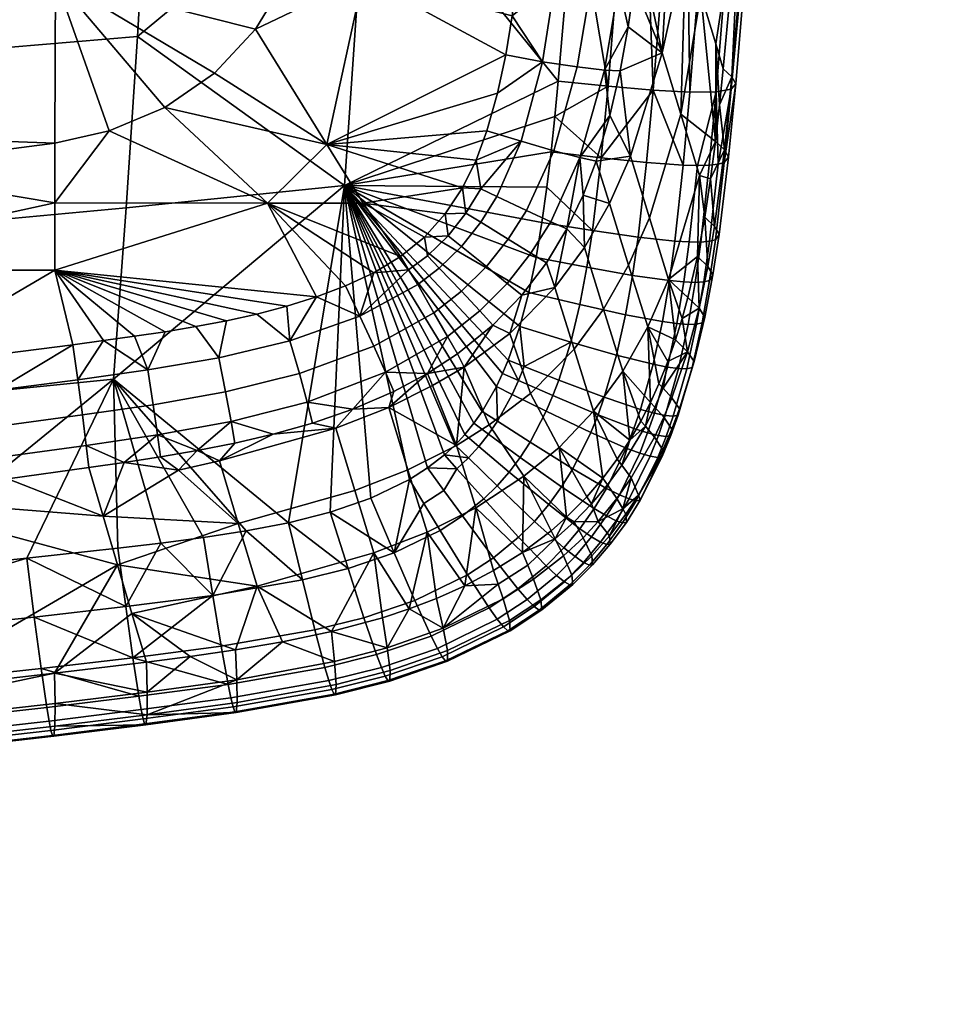
# Model space of a CAD drawing. Units: millimetres. Extents: x -347 to 347, y -351 to 323.
# Drawn here: x 181 to 250, y -305 to -232 of the extents above; entities that cross this region are included whole.
import ezdxf

# ---------------------------------------------------------------- set-up
doc = ezdxf.new("R2010")
doc.units = ezdxf.units.MM
for name, color, linetype in [('kolecka', 250, 'Continuous'), ('kryt', 7, 'Continuous'), ('podnoz', 7, 'Continuous'), ('sedak', 7, 'Continuous')]:
    doc.layers.add(name, color=color, linetype=linetype)

msp = doc.modelspace()

# ---------------------------------------------------------------- meshes
at = {"layer": 'kolecka'}
mesh = msp.add_polyface(dxfattribs=at)
corners = [(297.408, -80.989, 3.519), (297.619, -80.774, 2.436), (297.619, -86.257, 1.896), (297.408, -86.257, 3), (297.408, -75.924, 5.054), (297.619, -75.501, 4.034), (297.408, -71.257, 7.551), (297.619, -70.643, 6.633), (297.408, -67.164, 10.907), (297.619, -66.383, 10.127), (297.408, -71.434, 52.567), (297.619, -70.828, 53.49), (297.619, -66.383, 49.873), (297.408, -67.164, 49.093), (297.408, -76.318, 55.104), (297.619, -75.911, 56.131), (297.408, -81.198, 56.521), (297.619, -80.991, 57.606), (297.408, -86.257, 57.001), (297.619, -86.257, 58.105), (297.408, -91.524, 56.48), (297.619, -91.74, 57.563), (297.408, -96.589, 54.946), (297.619, -97.012, 55.966), (297.408, -101.256, 52.449), (297.619, -101.87, 53.367), (297.408, -105.349, 49.092), (297.619, -106.13, 49.873), (297.408, -108.823, 44.823), (297.619, -109.746, 45.429), (297.408, -111.361, 39.939), (297.619, -112.388, 40.345), (297.408, -112.778, 35.059), (297.619, -113.863, 35.266), (297.408, -113.258, 30), (297.619, -114.362, 30), (297.408, -112.737, 24.733), (297.619, -113.82, 24.517), (297.408, -111.203, 19.667), (297.619, -112.223, 19.245), (297.408, -108.706, 15), (297.619, -109.624, 14.387), (297.408, -105.349, 10.907), (297.619, -106.13, 10.127), (297.408, -101.08, 7.433), (297.619, -101.686, 6.51), (24.121, -296.161, 14.013), (24.121, -299.907, 9.407), (23.104, -299.435, 8.935), (23.104, -295.603, 13.646), (24.121, -293.422, 19.28), (23.104, -292.801, 19.034), (24.789, -294.368, 19.654), (24.789, -297.011, 14.571), (25, -295.395, 20.061), (25, -297.934, 15.177), (24.121, -291.895, 24.544), (23.104, -291.239, 24.419), (24.789, -292.894, 24.734), (25, -293.979, 24.941), (24.121, -291.378, 30), (23.104, -290.71, 30), (24.789, -292.395, 30), (25, -293.499, 30), (24.121, -291.939, 35.681), (23.104, -291.284, 35.812), (24.789, -292.937, 35.483), (25, -294.02, 35.267), (24.121, -293.594, 41.145), (23.104, -292.977, 41.4), (24.789, -294.534, 40.755), (25, -295.554, 40.333), (24.121, -296.287, 46.178), (23.104, -295.732, 46.549), (24.789, -297.133, 45.613), (25, -298.051, 45)]
mesh.append_faces([[corners[k] for k in face] for face in [(0, 1, 2, 3), (4, 5, 1, 0), (6, 7, 5, 4), (8, 9, 7, 6), (10, 11, 12, 13), (14, 15, 11, 10), (16, 17, 15, 14), (18, 19, 17, 16), (20, 21, 19, 18), (22, 23, 21, 20), (24, 25, 23, 22), (26, 27, 25, 24), (28, 29, 27, 26), (30, 31, 29, 28), (32, 33, 31, 30), (34, 35, 33, 32), (36, 37, 35, 34), (38, 39, 37, 36), (40, 41, 39, 38), (42, 43, 41, 40), (44, 45, 43, 42), (46, 47, 48, 49), (50, 46, 49, 51), (52, 53, 46, 50), (54, 55, 53, 52), (56, 50, 51, 57), (58, 52, 50, 56), (59, 54, 52, 58), (60, 56, 57, 61), (62, 58, 56, 60), (63, 59, 58, 62), (64, 60, 61, 65), (66, 62, 60, 64), (67, 63, 62, 66), (68, 64, 65, 69), (70, 66, 64, 68), (71, 67, 66, 70), (72, 68, 69, 73), (74, 70, 68, 72), (75, 71, 70, 74)]])
at = {"layer": 'kryt'}
mesh = msp.add_polyface(dxfattribs=at)
corners = [(137.785, -194.634, 407.939), (138.056, -159.499, 404.927), (160.883, -159.291, 406.382), (160.65, -194.416, 408.778), (114.837, -194.834, 407.177), (115.079, -159.695, 403.586), (91.867, -194.995, 406.568), (92.06, -159.854, 402.507), (68.891, -195.109, 406.132), (69.03, -159.969, 401.734), (160.385, -229.466, 411.828), (183.389, -194.248, 409.437), (183.239, -229.323, 411.972), (137.497, -229.636, 411.634), (114.585, -229.788, 411.458), (91.667, -229.91, 411.32), (68.748, -229.998, 411.223), (137.423, -240.784, 412.703), (160.316, -240.699, 412.744), (114.521, -240.863, 412.664), (91.616, -240.925, 412.633), (68.711, -240.969, 412.614), (91.605, -246.069, 412.856), (114.506, -246.044, 412.865), (80.154, -246.078, 412.853), (80.15, -250.053, 412.744), (205.443, -182.488, 409.055), (204.869, -194.187, 409.711), (204.209, -205.881, 410.42), (203.453, -217.574, 411.19), (202.465, -223.552, 411.603), (201.593, -226.46, 411.808), (198.108, -233.083, 412.285), (200.426, -229.258, 412.009), (191.371, -238.903, 412.665), (195.06, -236.361, 412.509), (187.237, -240.634, 412.756), (183.193, -241.555, 412.798), (168.316, -243.47, 412.861), (152.703, -245.322, 412.884), (137.405, -246.972, 412.87), (127.265, -247.974, 412.845), (104.364, -249.955, 412.751), (117.119, -248.9, 412.809), (91.6, -250.889, 412.683), (80.64, -251.594, 412.62)]
mesh.append_faces([[corners[k] for k in face] for face in [(0, 1, 2, 3), (4, 5, 1, 0), (6, 7, 5, 4), (8, 9, 7, 6), (10, 3, 11, 12), (13, 0, 3, 10), (14, 4, 0, 13), (15, 6, 4, 14), (16, 8, 6, 15), (17, 13, 10, 18), (19, 14, 13, 17), (20, 15, 14, 19), (21, 16, 15, 20), (22, 20, 19, 23), (20, 22, 24, 24), (25, 24, 22, 22), (11, 26, 27, 27), (28, 29, 11, 11), (29, 30, 12, 12), (31, 12, 30, 30), (32, 12, 33, 33), (34, 12, 35, 35), (32, 35, 12, 12), (12, 31, 33, 33), (11, 27, 28, 28), (36, 12, 34, 34), (37, 38, 18, 18), (36, 37, 12, 12), (12, 11, 29, 29), (10, 12, 37, 18), (17, 18, 39, 39), (40, 23, 19, 17), (39, 40, 17, 17), (39, 18, 38, 38), (23, 40, 41, 41), (42, 22, 23, 23), (41, 43, 23, 23), (42, 44, 22, 22), (44, 45, 25, 25), (25, 22, 44, 44), (42, 23, 43, 43)]])
at = {"layer": 'podnoz'}
mesh = msp.add_polyface(dxfattribs=at)
corners = [(184.398, -59.915, 132.973), (111.221, -36.138, 150.986), (109.172, -41.922, 150.986), (171.616, -67.769, 135.168), (208.519, -79.011, 126.16), (115.908, -50.799, 148.739), (143.764, -59.283, 141.957), (36.871, -15.508, 169), (88.046, -42.316, 155.495), (112.963, -30.254, 150.986), (178.674, -46.048, 135.168), (289.247, -82.389, 93.737), (70.051, -6.279, 137.329), (178.791, -45.05, 134.246), (171.125, -68.644, 134.246), (148.002, -61.596, 139.882), (60.363, -36.095, 137.329), (59.863, -34.735, 161.238), (78.62, -40.452, 156.729), (101.752, -47.501, 151.133), (124.879, -54.549, 145.514), (282.433, -103.361, 93.737), (61.062, -37.562, 112.444), (319.237, -115.29, 73.94), (101.752, -47.501, 151.133), (115.908, -50.799, 148.739), (88.046, -42.316, 155.495), (155.941, -37.161, 139.882), (132.977, -30.262, 146.438), (178.674, -46.048, 135.168), (178.791, -45.05, 134.246), (197.022, -51.345, 129.744), (124.879, -54.549, 145.514), (143.764, -59.283, 141.957), (148.002, -61.596, 139.882), (171.125, -68.644, 134.246), (189.574, -74.268, 129.744), (171.616, -67.769, 135.168), (78.62, -40.452, 156.729), (60.17, -33.836, 162.203), (59.863, -34.735, 161.238), (25, -305.5, 7.551), (25, -294.02, 35.267), (25, -298.051, 45), (25, -293.979, 24.941), (25, -293.499, 30)]
mesh.append_faces([[corners[k] for k in face] for face in [(0, 1, 2, 2), (3, 4, 0, 0), (2, 5, 6, 6), (6, 3, 2, 2), (3, 0, 2, 2), (7, 5, 2, 2), (5, 7, 8, 8), (9, 0, 10, 10), (9, 1, 0, 0), (11, 12, 13, 13), (14, 15, 16, 16), (17, 16, 18, 18), (16, 19, 18, 18), (20, 19, 16, 16), (21, 14, 16, 16), (20, 16, 15, 15), (22, 23, 21, 16), (24, 25, 26, 26), (27, 28, 29, 29), (29, 30, 27, 27), (30, 29, 31, 31), (32, 33, 25, 25), (32, 25, 24, 24), (32, 34, 33, 33), (35, 36, 37, 37), (37, 34, 35, 35), (33, 34, 37, 37), (24, 26, 38, 38), (38, 39, 40, 40), (38, 26, 39, 39), (41, 42, 43, 43), (42, 44, 45, 45)]])
at = {"layer": 'sedak'}
mesh = msp.add_polyface(dxfattribs=at)
corners = [(208.58, -168.797, 473.059), (208.986, -143.411, 475.239), (192.414, -144.094, 473.217), (192.041, -169.717, 471.206), (207.733, -194.148, 470.464), (191.265, -195.308, 468.805), (206.446, -219.457, 467.454), (190.085, -220.863, 466.015), (189.344, -233.621, 464.475), (204.719, -244.703, 464.032), (225.273, -155.11, 475.74), (222.867, -208.305, 469.891), (220.563, -236.943, 465.939), (224.467, -179.55, 473.294), (223.755, -193.94, 471.662), (221.803, -222.64, 467.983), (224.933, -167.337, 474.567), (220.314, -239.576, 465.547), (230.928, -243.198, 463.492), (231.795, -243.175, 462.684), (232.306, -237.741, 463.533), (230.357, -237.761, 464.962), (229.853, -243.172, 464.127), (232.451, -243.1, 461.7), (233.421, -237.535, 461.403), (227.628, -237.607, 465.738), (224.276, -237.315, 465.992), (223.765, -242.636, 465.187), (236.232, -179.882, 471.211), (234.626, -208.872, 467.658), (235.77, -208.684, 465.547), (237.4, -179.71, 469.119), (234.253, -179.937, 472.583), (232.661, -208.909, 469.057), (231.513, -179.883, 473.284), (229.925, -208.805, 469.793), (228.165, -179.742, 473.448), (226.573, -208.588, 469.999), (237.035, -155.239, 473.774), (238.222, -155.079, 471.696), (235.046, -155.311, 475.125), (232.304, -155.301, 475.798), (228.962, -155.224, 475.931), (225.488, -142.871, 476.813), (195.06, -236.361, 412.509), (198.108, -233.083, 412.285), (203.393, -241.65, 412.666), (191.371, -238.903, 412.665)]
mesh.append_faces([[corners[k] for k in face] for face in [(0, 1, 2, 3), (4, 0, 3, 5), (6, 4, 5, 7), (8, 6, 7, 7), (6, 8, 9, 9), (1, 0, 10, 10), (4, 6, 11, 11), (6, 9, 12, 12), (13, 0, 4, 4), (13, 4, 14, 14), (11, 14, 4, 4), (12, 15, 6, 6), (11, 6, 15, 15), (16, 0, 13, 13), (16, 10, 0, 0), (12, 9, 17, 17), (18, 19, 20, 20), (20, 21, 22, 18), (20, 23, 24, 24), (21, 25, 22, 22), (25, 26, 27, 27), (27, 26, 17, 17), (12, 17, 26, 26), (28, 29, 30, 31), (32, 33, 29, 28), (34, 35, 33, 32), (36, 37, 35, 34), (38, 28, 31, 39), (40, 32, 28, 38), (41, 34, 32, 40), (42, 36, 34, 41), (30, 29, 20, 24), (21, 20, 29, 33), (33, 35, 21, 21), (35, 25, 21, 21), (37, 26, 25, 25), (15, 12, 26, 26), (11, 15, 37, 37), (26, 37, 15, 15), (37, 14, 11, 11), (37, 36, 13, 14), (37, 25, 35, 35), (16, 13, 36, 36), (36, 42, 10, 16), (42, 43, 10, 10), (44, 45, 46, 46), (44, 46, 47, 47)]])
mesh = msp.add_polyface(dxfattribs=at)
corners = [(120.365, -172.846, 463.108), (120.616, -146.429, 464.342), (96.555, -146.97, 462.395), (96.351, -173.571, 461.33), (119.858, -199.246, 461.635), (95.942, -200.157, 460.058), (144.312, -171.962, 465.415), (144.607, -145.768, 466.87), (143.713, -198.133, 463.677), (142.809, -224.282, 461.657), (119.096, -225.627, 459.924), (142.243, -237.344, 460.542), (118.08, -251.982, 457.975), (141.601, -250.396, 459.357), (192.041, -169.717, 471.206), (192.414, -144.094, 473.217), (191.265, -195.308, 468.805), (166.46, -222.693, 463.777), (190.085, -220.863, 466.015), (188.502, -246.363, 462.839), (189.344, -233.621, 464.475), (165.808, -235.614, 462.45), (165.068, -248.522, 461.039), (164.24, -261.414, 459.545), (140.883, -263.435, 458.103), (187.56, -259.085, 461.107), (184.895, -259.114, 411.889), (184.525, -256.516, 411.934), (186.819, -256.211, 411.986), (190.11, -258.382, 412.024), (189.104, -255.893, 412.039), (191.388, -255.549, 412.095), (183.199, -250.978, 412.672), (160.299, -250.972, 412.673), (183.193, -245.974, 412.886), (137.395, -257.304, 411.807), (137.4, -250.985, 412.673), (160.298, -257.295, 411.8), (114.495, -257.314, 411.815), (114.5, -250.999, 412.673), (187.237, -240.634, 412.756), (183.193, -241.555, 412.798), (198.992, -245.996, 412.87), (168.316, -243.47, 412.861), (170.733, -258.285, 411.624), (152.703, -245.322, 412.884), (137.405, -246.972, 412.87), (127.265, -247.974, 412.845), (117.119, -248.9, 412.809), (104.364, -249.955, 412.751), (193.668, -255.168, 412.155)]
mesh.append_faces([[corners[k] for k in face] for face in [(0, 1, 2, 3), (4, 0, 3, 5), (6, 7, 1, 0), (8, 6, 0, 4), (9, 8, 4, 10), (11, 12, 13, 13), (10, 11, 9, 9), (12, 11, 10, 10), (14, 15, 7, 6), (16, 14, 6, 8), (17, 8, 9, 9), (16, 17, 18, 18), (8, 17, 16, 16), (19, 20, 21, 22), (22, 21, 11, 13), (21, 17, 9, 11), (20, 18, 17, 21), (23, 22, 13, 24), (25, 19, 22, 23), (24, 13, 12, 12), (26, 27, 28, 28), (29, 26, 28, 28), (29, 28, 30, 30), (29, 30, 31, 31), (32, 33, 34, 34), (35, 36, 33, 37), (38, 39, 36, 35), (40, 34, 41, 41), (42, 32, 34, 34), (43, 34, 33, 33), (34, 43, 41, 41), (33, 32, 44, 44), (42, 34, 40, 40), (33, 45, 43, 43), (36, 46, 45, 45), (45, 33, 36, 36), (47, 46, 36, 36), (39, 48, 47, 47), (48, 39, 49, 49), (39, 47, 36, 36), (49, 39, 38, 38), (50, 31, 32, 32), (32, 31, 30, 30), (27, 32, 28, 28), (37, 33, 44, 44), (32, 27, 44, 44), (32, 30, 28, 28)]])
mesh = msp.add_polyface(dxfattribs=at)
corners = [(232.9, -242.975, 460.543), (232.25, -248.722, 459.58), (232.533, -248.321, 456.749), (233.221, -242.586, 457.743), (233.758, -237.155, 458.614), (233.421, -237.535, 461.403), (236.143, -208.354, 462.766), (235.77, -208.684, 465.547), (224.008, -236.117, 416.405), (225.762, -232.921, 418.941), (225.188, -236.172, 418.957), (225.076, -229.786, 416.221), (226.208, -229.734, 418.879), (226.552, -226.644, 418.785), (225.866, -222.127, 415.866), (227.063, -220.606, 418.523), (226.831, -223.603, 418.666), (227.274, -217.557, 418.354), (232.27, -234.185, 448.335), (234.16, -221.736, 453.811), (232.827, -236.036, 451.67), (231.156, -230.485, 441.666), (230.044, -226.785, 434.997), (228.009, -205.935, 417.683), (228.933, -223.086, 428.327), (227.352, -247.091, 434.359), (225.946, -242.518, 426.218), (228.294, -234.835, 430.249), (229.68, -239.388, 438.404), (225.807, -250.618, 432.586), (224.392, -246.036, 424.451), (228.761, -251.664, 442.5), (231.068, -243.941, 446.559), (227.825, -219.397, 421.673), (224.419, -239.493, 418.912), (223.393, -242.893, 418.788), (232.248, -241.415, 450.781), (232.556, -238.695, 451.244), (231.455, -247.047, 449.728), (231.889, -244.197, 450.277), (230.911, -249.978, 449.127), (232.18, -247.738, 453.391), (232.916, -242.045, 454.415), (233.472, -236.636, 455.295), (235.904, -207.91, 459.445), (223.817, -222.134, 413.517), (226.193, -217.667, 415.61)]
mesh.append_faces([[corners[k] for k in face] for face in [(0, 1, 2, 3), (3, 4, 0, 0), (0, 4, 5, 5), (6, 5, 4, 4), (6, 7, 5, 5), (8, 9, 10, 10), (11, 12, 9, 9), (11, 13, 12, 12), (14, 15, 16, 16), (14, 16, 13, 13), (14, 13, 11, 11), (14, 17, 15, 15), (9, 8, 11, 11), (18, 19, 20, 20), (19, 18, 21, 21), (19, 21, 22, 22), (23, 22, 24, 24), (25, 26, 27, 28), (29, 30, 26, 25), (31, 25, 28, 32), (15, 33, 24, 24), (16, 15, 24, 24), (24, 13, 16, 16), (13, 27, 12, 12), (9, 27, 10, 10), (26, 34, 10, 10), (27, 9, 12, 12), (24, 27, 13, 13), (27, 26, 10, 10), (28, 22, 21, 21), (27, 22, 28, 28), (35, 26, 30, 30), (22, 27, 24, 24), (21, 36, 28, 28), (37, 18, 20, 20), (36, 18, 37, 37), (32, 28, 36, 36), (38, 32, 39, 39), (39, 32, 36, 36), (38, 40, 32, 32), (18, 36, 21, 21), (3, 2, 41, 42), (41, 38, 39, 39), (42, 39, 36, 36), (42, 36, 37, 37), (43, 37, 20, 20), (42, 41, 39, 39), (3, 42, 43, 4), (37, 43, 42, 42), (19, 43, 20, 20), (19, 44, 43, 43), (44, 6, 4, 43), (14, 45, 46, 46)]])
mesh = msp.add_polyface(dxfattribs=at)
corners = [(215.277, -240.636, 412.702), (203.393, -241.65, 412.666), (216.066, -237.83, 412.558), (213.46, -244.875, 412.84), (214.473, -242.801, 412.789), (216.676, -234.98, 412.387), (206.098, -229.242, 412.01), (206.084, -246.013, 412.86), (212.192, -246.806, 412.847), (198.108, -233.083, 412.285), (200.426, -229.258, 412.009), (220.241, -242.109, 414.408), (222.177, -242.623, 416.401), (220.02, -247.387, 416.209), (218.222, -246.549, 414.378), (217.819, -241.411, 413.133), (216.021, -245.504, 413.218), (221.992, -235.885, 414.243), (224.008, -236.117, 416.405), (219.401, -235.5, 412.854), (223.034, -229.709, 413.949), (225.076, -229.786, 416.221), (220.359, -229.505, 412.487), (224.419, -239.493, 418.912), (223.393, -242.893, 418.788), (225.188, -236.172, 418.957), (222.425, -245.4, 418.639), (221.213, -247.923, 418.437), (223.817, -222.134, 413.517), (225.866, -222.127, 415.866), (213.724, -246.75, 412.929), (214.834, -244.933, 412.924), (214.824, -247.429, 413.201), (217.149, -232.105, 412.2), (221.093, -222.036, 412.004), (221.412, -217.61, 411.717), (224.144, -217.688, 413.243), (217.831, -226.281, 411.805), (218.086, -223.341, 411.607), (218.306, -220.403, 411.411), (217.525, -229.217, 412.004), (225.946, -242.518, 426.218), (224.392, -246.036, 424.451), (206.123, -217.568, 411.198), (202.465, -223.552, 411.603), (201.593, -226.46, 411.808), (203.453, -217.574, 411.19)]
mesh.append_faces([[corners[k] for k in face] for face in [(0, 1, 2, 2), (3, 1, 4, 4), (1, 0, 4, 4), (5, 1, 6, 6), (7, 3, 8, 8), (7, 1, 3, 3), (6, 1, 9, 9), (5, 2, 1, 1), (10, 6, 9, 9), (11, 12, 13, 14), (15, 11, 14, 16), (17, 18, 12, 11), (19, 17, 11, 15), (20, 21, 18, 17), (22, 20, 17, 19), (12, 23, 24, 24), (18, 25, 23, 23), (12, 24, 26, 26), (27, 13, 12, 12), (26, 27, 12, 12), (12, 18, 23, 23), (20, 28, 29, 21), (30, 31, 16, 32), (15, 31, 4, 4), (16, 31, 15, 15), (15, 0, 2, 19), (3, 31, 30, 30), (30, 8, 3, 3), (31, 3, 4, 4), (19, 2, 5, 5), (0, 15, 4, 4), (5, 33, 19, 19), (28, 20, 22, 34), (34, 35, 36, 28), (22, 37, 38, 34), (39, 35, 34, 34), (40, 22, 33, 33), (37, 22, 40, 40), (38, 39, 34, 34), (19, 33, 22, 22), (23, 41, 24, 24), (24, 42, 26, 26), (39, 38, 43, 43), (37, 40, 6, 6), (33, 6, 40, 40), (6, 33, 5, 5), (6, 43, 38, 38), (6, 38, 37, 37), (44, 6, 45, 45), (44, 46, 43, 43), (10, 45, 6, 6), (6, 44, 43, 43)]])
mesh = msp.add_polyface(dxfattribs=at)
corners = [(204.719, -244.703, 464.032), (189.344, -233.621, 464.475), (188.502, -246.363, 462.839), (187.56, -259.085, 461.107), (215.993, -259.62, 462.328), (216.449, -258.652, 462.498), (216.862, -257.665, 462.669), (219.372, -247.445, 464.342), (219.734, -244.829, 464.749), (218.934, -250.048, 463.929), (217.718, -255.176, 463.091), (218.394, -252.629, 463.512), (220.042, -242.205, 465.151), (220.314, -239.576, 465.547), (209.462, -250.967, 412.754), (210.148, -252.035, 412.943), (205.851, -254.402, 412.664), (206.881, -251.171, 412.654), (208.856, -249.975, 412.742), (204.79, -252.149, 412.558), (226.093, -251.369, 463.584), (225.578, -254.287, 463.104), (228.314, -254.801, 462.228), (228.831, -251.76, 462.74), (222.703, -250.769, 463.909), (222.178, -253.529, 463.46), (231.816, -248.838, 460.752), (231.393, -251.851, 460.234), (231.816, -251.742, 459.049), (232.25, -248.722, 459.58), (231.17, -248.893, 461.751), (230.756, -251.89, 461.244), (230.31, -248.887, 462.574), (229.901, -251.86, 462.079), (229.237, -248.821, 463.224), (226.502, -248.52, 464.045), (223.124, -248.036, 464.346), (232.451, -243.1, 461.7), (232.9, -242.975, 460.543), (231.795, -243.175, 462.684), (230.928, -243.198, 463.492), (229.853, -243.172, 464.127), (227.124, -242.98, 464.917), (223.765, -242.636, 465.187), (233.421, -237.535, 461.403), (232.306, -237.741, 463.533), (227.628, -237.607, 465.738), (206.084, -246.013, 412.86), (198.992, -245.996, 412.87), (203.393, -241.65, 412.666), (187.237, -240.634, 412.756), (191.371, -238.903, 412.665), (183.199, -250.978, 412.672), (202.631, -252.967, 412.464), (200.427, -253.656, 412.375)]
mesh.append_faces([[corners[k] for k in face] for face in [(0, 1, 2, 2), (2, 3, 0, 0), (4, 5, 0, 0), (5, 6, 0, 0), (0, 7, 8, 8), (7, 0, 9, 9), (6, 10, 0, 0), (10, 11, 0, 0), (9, 0, 11, 11), (8, 12, 0, 0), (0, 12, 13, 13), (14, 15, 16, 16), (17, 14, 16, 16), (17, 18, 14, 14), (16, 19, 17, 17), (20, 21, 22, 23), (24, 25, 21, 20), (26, 27, 28, 29), (30, 31, 27, 26), (32, 33, 31, 30), (34, 23, 33, 32), (35, 20, 23, 34), (36, 24, 20, 35), (37, 26, 29, 38), (39, 30, 26, 37), (40, 32, 30, 39), (41, 34, 32, 40), (42, 35, 34, 41), (43, 36, 35, 42), (44, 37, 38, 38), (25, 24, 9, 11), (7, 9, 24, 36), (37, 45, 39, 39), (42, 46, 43, 43), (36, 43, 12, 8), (36, 8, 7, 7), (12, 43, 13, 13), (46, 42, 41, 41), (47, 18, 48, 48), (47, 48, 49, 49), (48, 18, 17, 17), (48, 17, 19, 19), (48, 50, 51, 51), (52, 48, 53, 53), (48, 51, 49, 49), (53, 54, 52, 52), (48, 19, 53, 53)]])
mesh = msp.add_polyface(dxfattribs=at)
corners = [(231.816, -251.742, 459.049), (231.258, -254.894, 458.477), (231.474, -254.473, 455.593), (232.07, -251.334, 456.195), (232.25, -248.722, 459.58), (232.533, -248.321, 456.749), (230.512, -258.214, 457.851), (230.679, -257.776, 454.93), (228.345, -264.321, 453.531), (226.528, -267.7, 452.772), (225.997, -266.415, 449.254), (227.726, -263.382, 450.002), (225.382, -268.716, 451.25), (224.938, -267.937, 448.874), (228.312, -264.652, 455.496), (229.008, -262.783, 453.869), (229.58, -261.286, 454.193), (228.945, -263.175, 456.276), (229.482, -261.715, 456.912), (227.223, -255.2, 440.721), (225.807, -250.618, 432.586), (227.352, -247.091, 434.359), (228.761, -251.664, 442.5), (225.374, -258.473, 439.146), (223.952, -253.881, 431.016), (231.068, -243.941, 446.559), (230.911, -249.978, 449.127), (229.297, -256.146, 447.728), (227.431, -260.797, 446.546), (230.214, -253.005, 448.464), (229.788, -254.559, 448.106), (228.726, -257.766, 447.329), (228.059, -259.422, 446.907), (226.714, -262.191, 446.173), (225.891, -263.605, 445.786), (228.417, -261.905, 450.358), (229.017, -260.459, 450.701), (230.183, -257.046, 451.481), (231.036, -253.81, 452.181), (231.68, -250.717, 452.814), (232.18, -247.738, 453.391), (224.955, -265.022, 445.394), (225.3, -265.472, 446.61), (227.051, -262.575, 447.379), (228.379, -259.756, 448.102), (227.759, -261.154, 447.747), (231.455, -247.047, 449.728)]
mesh.append_faces([[corners[k] for k in face] for face in [(0, 1, 2, 3), (4, 0, 3, 5), (1, 6, 7, 2), (8, 9, 10, 11), (9, 12, 10, 10), (10, 12, 13, 13), (9, 8, 14, 14), (15, 14, 8, 8), (16, 17, 15, 15), (14, 15, 17, 17), (7, 6, 18, 18), (7, 18, 16, 16), (17, 16, 18, 18), (19, 20, 21, 22), (23, 24, 20, 19), (25, 26, 22, 22), (22, 27, 19, 19), (23, 19, 28, 28), (29, 30, 22, 22), (30, 27, 22, 22), (29, 22, 26, 26), (31, 19, 27, 27), (32, 28, 19, 19), (28, 33, 23, 23), (33, 34, 23, 23), (19, 31, 32, 32), (15, 8, 11, 35), (16, 15, 35, 36), (7, 16, 36, 37), (2, 7, 37, 38), (3, 2, 38, 39), (5, 3, 39, 40), (41, 34, 42, 42), (34, 33, 43, 43), (28, 43, 33, 33), (28, 32, 44, 45), (27, 37, 31, 31), (30, 37, 27, 27), (31, 44, 32, 32), (29, 38, 30, 30), (10, 42, 43, 11), (43, 42, 34, 34), (11, 43, 45, 35), (35, 45, 44, 36), (44, 37, 36, 36), (31, 37, 44, 44), (37, 30, 38, 38), (43, 28, 45, 45), (38, 29, 26, 26), (39, 26, 46, 46), (40, 39, 46, 46), (38, 26, 39, 39)]])
mesh = msp.add_polyface(dxfattribs=at)
corners = [(212.136, -264.696, 461.377), (212.921, -263.966, 461.523), (204.719, -244.703, 464.032), (209.541, -266.524, 460.99), (210.882, -265.672, 461.175), (213.648, -263.185, 461.674), (206.669, -267.908, 460.663), (187.56, -259.085, 461.107), (200.553, -269.735, 460.145), (203.651, -268.946, 460.387), (214.32, -262.352, 461.832), (214.932, -261.476, 461.994), (195.879, -260.014, 412.963), (196.293, -262.213, 414.472), (190.825, -263.213, 414.316), (190.505, -260.97, 412.796), (195.37, -257.481, 412.184), (190.11, -258.382, 412.024), (201.359, -258.667, 413.186), (201.945, -260.779, 414.684), (200.645, -256.236, 412.391), (206.896, -256.63, 413.498), (207.763, -258.566, 415), (205.851, -254.402, 412.664), (211.33, -254.143, 413.834), (212.357, -255.896, 415.365), (210.148, -252.035, 412.943), (199.422, -263.154, 416.559), (196.567, -263.82, 416.476), (202.34, -262.333, 416.66), (193.772, -264.374, 416.404), (205.323, -261.306, 416.787), (208.36, -259.998, 416.953), (210.878, -258.655, 417.128), (213.108, -257.183, 417.323), (191.388, -255.549, 412.095), (193.668, -255.168, 412.155), (195.937, -254.737, 412.221), (198.193, -254.239, 412.294), (200.427, -253.656, 412.375), (202.631, -252.967, 412.464), (204.79, -252.149, 412.558), (207.996, -261.174, 418.452), (204.068, -262.711, 418.216), (211.239, -259.552, 418.785), (213.03, -264.001, 427.003), (213.593, -258.181, 419.265), (183.199, -250.978, 412.672)]
mesh.append_faces([[corners[k] for k in face] for face in [(0, 1, 2, 2), (3, 4, 2, 2), (5, 2, 1, 1), (4, 0, 2, 2), (6, 3, 2, 2), (2, 7, 8, 8), (2, 8, 9, 9), (9, 6, 2, 2), (10, 2, 5, 5), (11, 2, 10, 10), (12, 13, 14, 15), (16, 12, 15, 17), (18, 19, 13, 12), (20, 18, 12, 16), (21, 22, 19, 18), (23, 21, 18, 20), (24, 25, 22, 21), (26, 24, 21, 23), (13, 27, 28, 28), (19, 29, 27, 13), (30, 14, 13, 13), (31, 29, 19, 19), (22, 32, 31, 31), (22, 33, 32, 32), (34, 33, 25, 25), (22, 25, 33, 33), (19, 22, 31, 31), (17, 35, 36, 16), (16, 37, 38, 20), (16, 36, 37, 37), (38, 39, 20, 20), (39, 40, 20, 20), (41, 23, 40, 40), (23, 20, 40, 40), (42, 32, 33, 33), (32, 42, 31, 31), (29, 31, 43, 43), (29, 43, 27, 27), (31, 42, 43, 43), (42, 33, 44, 44), (42, 44, 45, 45), (46, 44, 33, 33), (46, 45, 44, 44), (38, 47, 39, 39), (47, 37, 36, 36), (47, 38, 37, 37)]])
mesh = msp.add_polyface(dxfattribs=at)
corners = [(215.993, -259.62, 462.328), (204.719, -244.703, 464.032), (214.932, -261.476, 461.994), (210.878, -258.655, 417.128), (213.108, -257.183, 417.323), (213.593, -258.181, 419.265), (215.453, -262.459, 427.489), (213.03, -264.001, 427.003), (219.693, -261.456, 462.11), (218.486, -263.758, 461.695), (221.656, -265.733, 461.1), (222.998, -263.039, 461.592), (223.532, -261.715, 461.828), (225.626, -264.189, 460.564), (226.196, -262.737, 460.831), (220.188, -260.299, 462.313), (229.112, -261.824, 458.402), (228.582, -263.333, 458.109), (228.93, -263.27, 456.856), (229.474, -261.754, 457.16), (228.529, -261.775, 459.471), (228.012, -263.265, 459.189), (227.719, -261.606, 460.365), (227.216, -263.066, 460.096), (226.686, -261.318, 461.088), (223.997, -260.411, 462.058), (220.627, -259.143, 462.514), (230.124, -258.299, 459.07), (230.512, -258.214, 457.851), (229.515, -258.288, 460.115), (228.683, -258.179, 460.984), (227.629, -257.973, 461.681), (224.905, -257.293, 462.597), (221.507, -256.32, 462.996), (230.85, -254.992, 459.676), (231.258, -254.894, 458.477), (230.224, -255.01, 460.702), (229.378, -254.945, 461.552), (228.314, -254.801, 462.228), (225.578, -254.287, 463.104), (222.178, -253.529, 463.46), (231.393, -251.851, 460.234), (231.816, -251.742, 459.049), (230.756, -251.89, 461.244), (229.901, -251.86, 462.079), (228.831, -251.76, 462.74), (216.057, -262.202, 461.917), (215.409, -263.156, 461.741), (217.759, -264.882, 461.487), (217.164, -260.204, 462.276), (217.633, -259.177, 462.457), (218.053, -258.136, 462.637), (218.394, -252.629, 463.512), (217.718, -255.176, 463.091), (216.449, -258.652, 462.498), (214.32, -262.352, 461.832), (213.648, -263.185, 461.674), (214.69, -264.071, 461.568), (216.862, -257.665, 462.669), (228.945, -263.175, 456.276), (229.482, -261.715, 456.912), (228.295, -264.828, 456.539)]
mesh.append_faces([[corners[k] for k in face] for face in [(0, 1, 2, 2), (3, 4, 5, 5), (5, 6, 7, 7), (8, 9, 10, 11), (12, 11, 13, 14), (15, 8, 11, 12), (16, 17, 18, 19), (20, 21, 17, 16), (22, 23, 21, 20), (24, 14, 23, 22), (25, 12, 14, 24), (26, 15, 12, 25), (27, 16, 19, 28), (29, 20, 16, 27), (30, 22, 20, 29), (31, 24, 22, 30), (32, 25, 24, 31), (33, 26, 25, 32), (34, 27, 28, 35), (36, 29, 27, 34), (37, 30, 29, 36), (38, 31, 30, 37), (39, 32, 31, 38), (40, 33, 32, 39), (41, 34, 35, 42), (43, 36, 34, 41), (44, 37, 36, 43), (45, 38, 37, 44), (9, 46, 47, 48), (8, 49, 46, 9), (49, 8, 15, 50), (50, 15, 26, 51), (33, 40, 52, 53), (51, 26, 33, 33), (49, 50, 54, 0), (55, 56, 57, 47), (47, 46, 2, 55), (46, 0, 2, 2), (46, 49, 0, 0), (54, 50, 58, 58), (53, 58, 51, 51), (33, 53, 51, 51), (51, 58, 50, 50), (59, 60, 18, 18), (18, 61, 59, 59), (28, 19, 60, 60), (19, 18, 60, 60)]])
mesh = msp.add_polyface(dxfattribs=at)
corners = [(213.389, -252.538, 414.009), (214.76, -254.004, 415.602), (212.357, -255.896, 415.365), (211.33, -254.143, 413.834), (211.745, -250.823, 413.047), (210.148, -252.035, 412.943), (215.719, -255.068, 417.606), (213.108, -257.183, 417.323), (209.462, -250.967, 412.754), (210.863, -249.915, 412.829), (208.856, -249.975, 412.742), (210.649, -248.523, 412.811), (215.453, -262.459, 427.489), (213.593, -258.181, 419.265), (216.984, -255.687, 420.177), (218.515, -260.149, 428.258), (218.032, -266.285, 435.871), (220.64, -264.148, 436.667), (206.084, -246.013, 412.86), (212.192, -246.806, 412.847), (221.181, -269.331, 444.206), (222.711, -267.804, 444.622), (223.047, -268.331, 445.843), (221.759, -269.67, 445.489), (223.534, -269.649, 448.448), (224.241, -266.915, 446.222), (224.938, -267.937, 448.874), (225.382, -268.716, 451.25), (215.254, -250.706, 414.168), (216.797, -251.961, 415.829), (213.399, -249.217, 413.143), (216.867, -248.689, 414.294), (218.553, -249.729, 416.038), (214.824, -247.429, 413.201), (218.222, -246.549, 414.378), (220.02, -247.387, 416.209), (216.021, -245.504, 413.218), (217.864, -252.848, 417.892), (219.699, -250.434, 418.179), (212.403, -248.424, 412.897), (213.724, -246.75, 412.929), (221.213, -247.923, 418.437), (223.952, -253.881, 431.016), (222.531, -249.29, 422.886), (224.392, -246.036, 424.451), (225.807, -250.618, 432.586), (221.76, -256.86, 429.666), (220.335, -252.26, 421.541), (223.186, -261.459, 437.791), (225.374, -258.473, 439.146), (222.425, -245.4, 418.639), (225.891, -263.605, 445.786), (224.955, -265.022, 445.394), (223.898, -266.428, 445.003), (225.3, -265.472, 446.61), (225.997, -266.415, 449.254)]
mesh.append_faces([[corners[k] for k in face] for face in [(0, 1, 2, 3), (4, 0, 3, 5), (2, 1, 6, 7), (8, 9, 4, 5), (8, 10, 11, 9), (12, 13, 14, 15), (16, 12, 15, 17), (6, 13, 7, 7), (14, 13, 6, 6), (18, 11, 10, 10), (18, 19, 11, 11), (17, 20, 16, 16), (21, 20, 17, 17), (20, 21, 22, 23), (24, 22, 25, 26), (24, 26, 27, 27), (24, 23, 22, 22), (28, 29, 1, 0), (30, 28, 0, 4), (31, 32, 29, 28), (33, 31, 28, 30), (34, 35, 32, 31), (36, 34, 31, 33), (37, 6, 1, 29), (29, 32, 38, 37), (9, 39, 30, 4), (11, 19, 39, 39), (9, 11, 39, 39), (39, 40, 33, 30), (32, 35, 41, 38), (39, 19, 40, 40), (42, 43, 44, 45), (46, 47, 43, 42), (15, 14, 47, 46), (48, 46, 42, 49), (17, 15, 46, 48), (43, 41, 50, 50), (47, 38, 41, 41), (41, 43, 47, 47), (50, 44, 43, 43), (37, 38, 47, 47), (14, 6, 37, 37), (14, 37, 47, 47), (49, 51, 48, 48), (52, 48, 51, 51), (48, 52, 53, 53), (17, 48, 53, 53), (21, 17, 53, 53), (22, 21, 53, 53), (53, 52, 54, 25), (54, 55, 26, 25), (53, 25, 22, 22)]])
mesh = msp.add_polyface(dxfattribs=at)
corners = [(118.08, -251.982, 457.975), (124.636, -277.359, 456.13), (140.883, -263.435, 458.103), (164.24, -261.414, 459.545), (147.228, -275.591, 457.152), (187.56, -259.085, 461.107), (169.815, -273.535, 458.338), (181.115, -272.371, 458.971), (187.889, -271.625, 459.358), (191.071, -271.254, 459.542), (194.247, -270.841, 459.73), (179.261, -262.539, 412.498), (185.248, -261.729, 412.654), (185.534, -263.996, 414.18), (179.538, -264.823, 414.026), (178.919, -259.905, 411.74), (184.895, -259.114, 411.889), (158.621, -265.136, 411.994), (158.867, -267.459, 413.527), (158.315, -262.459, 411.251), (137.94, -267.422, 411.544), (138.154, -269.771, 413.08), (137.673, -264.717, 410.811), (115.676, -266.782, 410.402), (115.901, -269.506, 411.128), (179.715, -266.479, 416.071), (185.718, -265.642, 416.216), (169.375, -267.852, 415.826), (159.023, -269.14, 415.59), (148.661, -270.345, 415.366), (184.525, -256.516, 411.934), (170.733, -258.285, 411.624), (161.574, -259.395, 411.422), (138.579, -261.931, 410.95), (150.081, -260.708, 411.18), (115.546, -264.092, 410.535), (127.067, -263.059, 410.735), (104.016, -265.027, 410.352), (188.349, -265.261, 416.278), (190.825, -263.213, 414.316), (191.034, -264.845, 416.34), (190.505, -260.97, 412.796), (190.11, -258.382, 412.024), (186.786, -269.254, 422.503), (192.374, -265.824, 418.357), (137.395, -257.304, 411.807), (160.298, -257.295, 411.8), (114.495, -257.314, 411.815)]
mesh.append_faces([[corners[k] for k in face] for face in [(0, 1, 2, 2), (3, 2, 4, 4), (5, 3, 6, 6), (6, 7, 5, 5), (8, 5, 7, 7), (9, 10, 5, 5), (9, 5, 8, 8), (11, 12, 13, 14), (15, 16, 12, 11), (17, 11, 14, 18), (19, 15, 11, 17), (20, 17, 18, 21), (22, 19, 17, 20), (23, 22, 20, 24), (25, 14, 13, 26), (25, 27, 14, 14), (18, 27, 28, 28), (18, 28, 29, 29), (14, 27, 18, 18), (16, 15, 30, 30), (15, 31, 30, 30), (19, 32, 31, 31), (15, 19, 31, 31), (19, 22, 33, 34), (22, 23, 35, 36), (19, 34, 32, 32), (22, 36, 33, 33), (35, 23, 37, 37), (13, 38, 26, 26), (39, 40, 38, 38), (12, 41, 39, 13), (39, 38, 13, 13), (16, 42, 41, 12), (43, 25, 26, 26), (25, 43, 27, 27), (44, 38, 40, 40), (43, 26, 38, 38), (38, 44, 43, 43), (34, 45, 46, 46), (46, 32, 34, 34), (34, 33, 45, 45), (36, 45, 33, 33), (35, 47, 36, 36), (36, 47, 45, 45), (35, 37, 47, 47), (31, 32, 46, 46)]])
mesh = msp.add_polyface(dxfattribs=at)
corners = [(187.56, -259.085, 461.107), (194.247, -270.841, 459.73), (197.412, -270.349, 459.929), (200.553, -269.735, 460.145), (196.293, -262.213, 414.472), (196.567, -263.82, 416.476), (193.772, -264.374, 416.404), (190.825, -263.213, 414.316), (191.034, -264.845, 416.34), (195.427, -265.151, 418.24), (199.422, -263.154, 416.559), (192.374, -265.824, 418.357), (204.068, -262.711, 418.216), (205.481, -267.346, 426.328), (196.824, -269.798, 426.351), (186.786, -269.254, 422.503), (198.223, -274.445, 434.462), (187.855, -272.865, 428.79), (188.925, -276.477, 435.078), (193.253, -279.67, 441.55), (196.621, -279.186, 441.736), (200.109, -278.593, 441.928), (203.741, -277.824, 442.139), (204.096, -281.747, 449.512), (196.748, -283.087, 449.102), (196.717, -281.406, 445.55), (203.97, -280.053, 445.957), (204.043, -282.515, 452.615), (196.668, -283.834, 452.204), (203.934, -282.472, 453.961), (196.575, -283.779, 453.548), (203.765, -282.122, 455.158), (196.446, -283.414, 454.745), (203.535, -281.46, 456.206), (196.279, -282.735, 455.793), (203.246, -280.492, 457.107), (196.075, -281.747, 456.693), (202.503, -277.702, 458.502), (195.562, -278.913, 458.087), (201.58, -273.986, 459.455), (194.937, -275.146, 459.04), (190.046, -282.31, 445.193), (190.045, -283.992, 448.756), (189.954, -284.735, 451.866), (189.75, -284.303, 454.411), (189.867, -284.675, 453.213), (189.604, -283.616, 455.457), (189.427, -282.618, 456.356), (188.991, -279.759, 457.742), (191.071, -271.254, 459.542)]
mesh.append_faces([[corners[k] for k in face] for face in [(0, 1, 2, 2), (3, 0, 2, 2), (4, 5, 6, 6), (7, 6, 8, 8), (5, 9, 6, 6), (9, 5, 10, 10), (11, 8, 6, 6), (9, 12, 13, 14), (9, 14, 11, 11), (6, 9, 11, 11), (14, 15, 11, 11), (10, 12, 9, 9), (14, 16, 17, 17), (18, 17, 16, 16), (19, 18, 20, 20), (18, 16, 20, 20), (21, 20, 16, 16), (22, 21, 16, 16), (23, 24, 25, 26), (27, 28, 24, 23), (29, 30, 28, 27), (31, 32, 30, 29), (33, 34, 32, 31), (35, 36, 34, 33), (37, 38, 36, 35), (39, 40, 38, 37), (20, 25, 19, 19), (25, 20, 21, 21), (25, 21, 26, 26), (25, 41, 19, 19), (42, 41, 25, 25), (28, 43, 42, 42), (42, 24, 28, 28), (30, 32, 44, 45), (30, 45, 43, 43), (28, 30, 43, 43), (42, 25, 24, 24), (46, 44, 32, 34), (47, 46, 34, 36), (48, 47, 36, 36), (38, 48, 36, 36), (1, 49, 40, 40), (40, 2, 1, 1), (39, 2, 40, 40), (48, 38, 40, 40), (2, 39, 3, 3)]])
mesh = msp.add_polyface(dxfattribs=at)
corners = [(164.24, -261.414, 459.545), (158.521, -274.604, 457.729), (169.815, -273.535, 458.338), (187.855, -272.865, 428.79), (169.375, -267.852, 415.826), (186.786, -269.254, 422.503), (148.661, -270.345, 415.366), (159.023, -269.14, 415.59), (160.388, -283.42, 439.686), (171.789, -282.214, 440.314), (188.925, -276.477, 435.078), (183.178, -280.914, 440.966), (189.997, -280.087, 441.365), (196.824, -269.798, 426.351), (193.253, -279.67, 441.55), (160.388, -287.437, 447.28), (160.409, -285.708, 443.623), (183.217, -283.152, 444.818), (183.208, -284.844, 448.403), (160.295, -288.196, 450.453), (183.113, -285.591, 451.526), (160.215, -288.13, 451.818), (183.027, -285.53, 452.877), (160.11, -287.742, 453.025), (182.912, -285.155, 454.077), (159.981, -287.027, 454.07), (182.769, -284.461, 455.123), (159.828, -285.992, 454.957), (182.598, -283.454, 456.019), (159.455, -283.028, 456.292), (182.176, -280.571, 457.394), (159.009, -279.096, 457.151), (181.67, -276.744, 458.317), (190.046, -282.31, 445.193), (190.045, -283.992, 448.756), (189.867, -284.675, 453.213), (189.954, -284.735, 451.866), (148.977, -284.537, 439.092), (189.75, -284.303, 454.411), (189.427, -282.618, 456.356), (189.604, -283.616, 455.457), (188.991, -279.759, 457.742), (188.466, -275.963, 458.682), (181.115, -272.371, 458.971), (187.889, -271.625, 459.358), (147.228, -275.591, 457.152), (194.937, -275.146, 459.04), (191.071, -271.254, 459.542)]
mesh.append_faces([[corners[k] for k in face] for face in [(0, 1, 2, 2), (3, 4, 5, 5), (6, 7, 8, 8), (7, 4, 9, 9), (3, 10, 11, 11), (10, 12, 11, 11), (8, 7, 9, 9), (11, 9, 3, 3), (9, 4, 3, 3), (13, 3, 5, 5), (14, 12, 10, 10), (15, 16, 17, 18), (19, 15, 18, 20), (21, 19, 20, 22), (23, 21, 22, 24), (25, 23, 24, 26), (27, 25, 26, 28), (29, 27, 28, 30), (31, 29, 30, 32), (11, 12, 33, 33), (17, 33, 34, 34), (11, 33, 17, 17), (35, 22, 20, 36), (18, 34, 36, 36), (11, 16, 9, 9), (17, 16, 11, 11), (8, 9, 16, 16), (37, 8, 16, 16), (36, 20, 18, 18), (22, 35, 38, 24), (34, 18, 17, 17), (39, 28, 26, 40), (39, 41, 30, 30), (32, 42, 43, 43), (44, 43, 42, 42), (41, 42, 32, 32), (40, 26, 24, 38), (43, 31, 32, 32), (41, 32, 30, 30), (39, 30, 28, 28), (2, 31, 43, 43), (1, 31, 2, 2), (45, 31, 1, 1), (12, 14, 33, 33), (41, 46, 42, 42), (42, 47, 44, 44), (42, 46, 47, 47)]])
mesh = msp.add_polyface(dxfattribs=at)
corners = [(210.836, -270.432, 434.679), (209.415, -265.803, 426.565), (213.03, -264.001, 427.003), (214.455, -268.624, 435.118), (206.896, -271.982, 434.441), (205.481, -267.346, 426.328), (198.223, -274.445, 434.462), (196.824, -269.798, 426.351), (204.068, -262.711, 418.216), (207.996, -261.174, 418.452), (213.634, -274.423, 442.931), (203.741, -277.824, 442.139), (209.509, -276.142, 442.54), (211.539, -275.362, 442.717), (207.54, -276.795, 442.389), (208.091, -280.717, 449.779), (204.096, -281.747, 449.512), (203.97, -280.053, 445.957), (207.884, -279.021, 446.217), (208.062, -281.496, 452.887), (204.043, -282.515, 452.615), (207.938, -281.464, 454.233), (203.934, -282.472, 453.961), (207.735, -281.127, 455.43), (203.765, -282.122, 455.158), (207.452, -280.482, 456.477), (203.535, -281.46, 456.206), (207.09, -279.533, 457.376), (203.246, -280.492, 457.107), (206.148, -276.791, 458.764), (202.503, -277.702, 458.502), (204.968, -273.134, 459.707), (201.58, -273.986, 459.455), (212.362, -279.236, 450.134), (212.042, -277.557, 446.56), (212.365, -280.021, 453.247), (212.22, -280.001, 454.593), (211.969, -279.685, 455.788), (211.611, -279.068, 456.83), (211.148, -278.156, 457.723), (209.928, -275.507, 459.093), (208.391, -271.966, 460.013), (211.815, -270.308, 460.398), (213.842, -273.606, 459.531), (200.109, -278.593, 441.928), (200.553, -269.735, 460.145), (210.608, -268.305, 460.736), (213.469, -269.235, 460.629), (212.096, -267.349, 460.943), (203.651, -268.946, 460.387), (209.541, -266.524, 460.99), (210.882, -265.672, 461.175), (213.057, -265.735, 461.242), (206.669, -267.908, 460.663), (212.136, -264.696, 461.377)]
mesh.append_faces([[corners[k] for k in face] for face in [(0, 1, 2, 3), (4, 5, 1, 0), (6, 7, 5, 4), (8, 9, 1, 5), (9, 2, 1, 1), (3, 10, 0, 0), (4, 11, 6, 6), (0, 12, 4, 4), (0, 10, 13, 13), (0, 13, 12, 12), (4, 14, 11, 11), (12, 14, 4, 4), (15, 16, 17, 18), (19, 20, 16, 15), (21, 22, 20, 19), (23, 24, 22, 21), (25, 26, 24, 23), (27, 28, 26, 25), (29, 30, 28, 27), (31, 32, 30, 29), (33, 15, 18, 34), (35, 19, 15, 33), (36, 21, 19, 35), (37, 23, 21, 36), (38, 25, 23, 37), (39, 27, 25, 38), (40, 29, 27, 39), (41, 31, 29, 40), (42, 41, 40, 43), (44, 11, 17, 17), (14, 18, 11, 11), (13, 34, 12, 12), (10, 34, 13, 13), (12, 18, 14, 14), (18, 17, 11, 11), (34, 18, 12, 12), (31, 45, 32, 32), (46, 41, 42, 42), (46, 42, 47, 48), (41, 49, 31, 31), (41, 46, 50, 50), (46, 48, 51, 50), (52, 51, 48, 48), (53, 49, 41, 41), (45, 31, 49, 49), (41, 50, 53, 53), (54, 51, 52, 52)]])
mesh = msp.add_polyface(dxfattribs=at)
corners = [(214.455, -268.624, 435.118), (213.03, -264.001, 427.003), (215.453, -262.459, 427.489), (218.032, -266.285, 435.871), (217.921, -271.941, 443.527), (220.049, -270.334, 443.939), (221.181, -269.331, 444.206), (215.773, -273.294, 443.196), (213.634, -274.423, 442.931), (216.957, -276.993, 450.649), (212.362, -279.236, 450.134), (212.042, -277.557, 446.56), (216.488, -275.386, 447.06), (216.999, -277.76, 453.765), (212.365, -280.021, 453.247), (216.824, -277.756, 455.107), (212.22, -280.001, 454.593), (216.506, -277.474, 456.294), (211.969, -279.685, 455.788), (216.045, -276.909, 457.325), (211.611, -279.068, 456.83), (215.442, -276.066, 458.202), (211.148, -278.156, 457.723), (213.842, -273.606, 459.531), (209.928, -275.507, 459.093), (219.292, -275.475, 450.995), (218.747, -273.938, 447.401), (219.349, -276.217, 454.108), (219.153, -276.222, 455.445), (218.796, -275.964, 456.624), (218.274, -275.438, 457.645), (217.59, -274.649, 458.508), (215.773, -272.339, 459.804), (213.469, -269.235, 460.629), (211.815, -270.308, 460.398), (221.032, -274.121, 457.017), (221.433, -274.35, 455.849), (220.445, -273.645, 458.022), (219.677, -272.926, 458.868), (217.635, -270.813, 460.119), (215.044, -267.967, 460.89), (218.814, -269.638, 460.354), (221.003, -271.592, 459.139), (216.037, -267, 461.082), (216.938, -265.972, 461.281), (219.869, -268.393, 460.597), (217.759, -264.882, 461.487), (220.826, -267.076, 460.848), (218.486, -263.758, 461.695), (221.656, -265.733, 461.1), (218.321, -272.894, 445.335), (216.119, -274.292, 445), (220.354, -270.935, 445.161), (220.977, -272.196, 447.82), (212.096, -267.349, 460.943), (213.057, -265.735, 461.242), (213.908, -264.93, 461.402), (214.69, -264.071, 461.568), (212.921, -263.966, 461.523), (212.136, -264.696, 461.377), (213.648, -263.185, 461.674), (215.409, -263.156, 461.741)]
mesh.append_faces([[corners[k] for k in face] for face in [(0, 1, 2, 3), (3, 4, 0, 0), (5, 3, 6, 6), (4, 3, 5, 5), (7, 8, 0, 0), (4, 7, 0, 0), (9, 10, 11, 12), (13, 14, 10, 9), (15, 16, 14, 13), (17, 18, 16, 15), (19, 20, 18, 17), (21, 22, 20, 19), (23, 24, 22, 21), (25, 9, 12, 26), (27, 13, 9, 25), (28, 15, 13, 27), (29, 17, 15, 28), (30, 19, 17, 29), (31, 21, 19, 30), (32, 23, 21, 31), (33, 34, 23, 32), (35, 29, 28, 36), (37, 30, 29, 35), (38, 31, 30, 37), (39, 32, 31, 38), (40, 33, 32, 39), (41, 39, 38, 42), (43, 40, 39, 41), (44, 43, 41, 45), (46, 44, 45, 47), (48, 46, 47, 49), (7, 4, 50, 51), (5, 52, 4, 4), (51, 8, 7, 7), (11, 8, 51, 51), (12, 51, 50, 26), (51, 12, 11, 11), (26, 50, 52, 53), (50, 4, 52, 52), (54, 33, 40, 55), (55, 40, 43, 56), (56, 43, 44, 57), (56, 58, 59, 59), (56, 57, 60, 58), (56, 59, 55, 55), (46, 61, 57, 44)]])
mesh = msp.add_polyface(dxfattribs=at)
corners = [(221.589, -273.632, 451.416), (219.292, -275.475, 450.995), (218.747, -273.938, 447.401), (220.977, -272.196, 447.82), (221.653, -274.336, 454.521), (219.349, -276.217, 454.108), (221.433, -274.35, 455.849), (219.153, -276.222, 455.445), (223.067, -272.207, 451.742), (222.421, -270.855, 448.148), (223.128, -272.876, 454.838), (222.89, -272.897, 456.159), (222.457, -272.691, 457.316), (221.032, -274.121, 457.017), (221.827, -272.255, 458.309), (220.445, -273.645, 458.022), (221.003, -271.592, 459.139), (219.677, -272.926, 458.868), (224.394, -270.7, 452.088), (223.534, -269.649, 448.448), (224.444, -271.334, 455.171), (224.186, -271.361, 456.482), (223.724, -271.179, 457.627), (223.056, -270.785, 458.606), (222.183, -270.181, 459.421), (219.869, -268.393, 460.597), (218.814, -269.638, 460.354), (225.638, -269.708, 455.518), (225.606, -269.11, 452.451), (225.36, -269.742, 456.818), (224.871, -269.584, 457.951), (224.167, -269.234, 458.915), (223.25, -268.691, 459.712), (220.826, -267.076, 460.848), (226.664, -268.066, 455.866), (226.528, -267.7, 452.772), (226.366, -268.107, 457.154), (225.853, -267.974, 458.273), (225.118, -267.665, 459.222), (224.166, -267.183, 460.002), (221.656, -265.733, 461.1), (227.963, -264.884, 457.803), (228.295, -264.828, 456.539), (227.409, -264.797, 458.896), (226.629, -264.564, 459.815), (225.626, -264.189, 460.564), (222.998, -263.039, 461.592), (228.582, -263.333, 458.109), (228.93, -263.27, 456.856), (228.012, -263.265, 459.189), (227.216, -263.066, 460.096), (226.196, -262.737, 460.831), (220.354, -270.935, 445.161), (220.049, -270.334, 443.939), (221.181, -269.331, 444.206), (221.759, -269.67, 445.489), (225.382, -268.716, 451.25), (228.312, -264.652, 455.496), (228.945, -263.175, 456.276)]
mesh.append_faces([[corners[k] for k in face] for face in [(0, 1, 2, 3), (4, 5, 1, 0), (6, 7, 5, 4), (8, 0, 3, 9), (10, 4, 0, 8), (11, 6, 4, 10), (12, 13, 6, 11), (14, 15, 13, 12), (16, 17, 15, 14), (18, 8, 9, 19), (20, 10, 8, 18), (21, 11, 10, 20), (22, 12, 11, 21), (23, 14, 12, 22), (24, 16, 14, 23), (25, 26, 16, 24), (27, 20, 18, 28), (29, 21, 20, 27), (30, 22, 21, 29), (31, 23, 22, 30), (32, 24, 23, 31), (33, 25, 24, 32), (34, 27, 28, 35), (36, 29, 27, 34), (37, 30, 29, 36), (38, 31, 30, 37), (39, 32, 31, 38), (40, 33, 32, 39), (41, 36, 34, 42), (43, 37, 36, 41), (44, 38, 37, 43), (45, 39, 38, 44), (46, 40, 39, 45), (47, 41, 42, 48), (49, 43, 41, 47), (50, 44, 43, 49), (51, 45, 44, 50), (52, 53, 54, 54), (54, 55, 52, 52), (55, 9, 3, 52), (18, 19, 56, 56), (18, 56, 28, 28), (35, 28, 56, 56), (35, 57, 34, 34), (34, 57, 42, 42), (57, 58, 42, 42), (9, 55, 19, 19)]])

doc.saveas('drawing.dxf')
